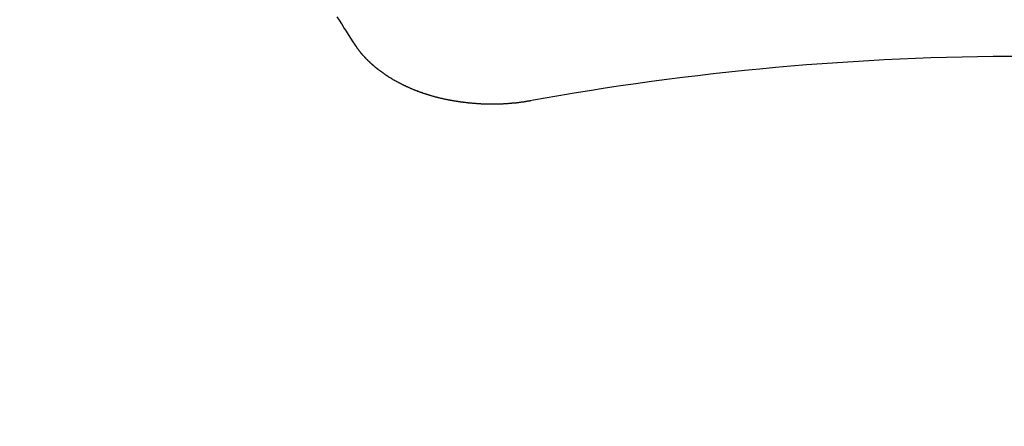
# Model space of a CAD drawing. Extents: x 163 to 26285, y -21830 to -13430.
# Drawn here: x 17567 to 17573, y -15373 to -15370 of the extents above; entities that cross this region are included whole.
import ezdxf

# ---------------------------------------------------------------- set-up
doc = ezdxf.new("R2010")
doc.units = 0
doc.header["$LTSCALE"] = 50
doc.header["$MEASUREMENT"] = 0
doc.layers.get('0').update_dxf_attribs({"linetype": 'CONTINUOUS'})
doc.layers.add('150-機器', color=8, linetype='CONTINUOUS')
doc.layers.add('160-文字', color=254, linetype='CONTINUOUS')
doc.styles.add('KH001', font='txt')
doc.dimstyles.new('KH1xx030', dxfattribs={"dimscale": 30, "dimtxt": 2, "dimasz": 0.6, "dimexe": 0.3, "dimexo": 1.2, "dimgap": 0.5, "dimtad": 3, "dimdec": 1, "dimdsep": 46, "dimlunit": 6, "dimtxsty": 'KH001', "dimblk": 'DOT', "dimcen": 1, "dimdle": 1, "dimclrd": 256, "dimclre": 256, "dimclrt": 256, "dimadec": 0, "dimazin": 0, "dimtfac": 1, "dimtdec": 1, "dimtix": 1, "dimtmove": 2, "dimatfit": 3, "dimldrblk": 'CLOSEDBLANK', "dimfxl": 1, "dimtolj": 1, "dimtzin": 0, "dimlwd": -1, "dimlwe": -1, "dimarcsym": 0})

# ---------------------------------------------------------------- blocks, each defined once
blk = doc.blocks.new('_ClosedBlank')
at = {"color": 0, "linetype": 'ByBlock', "lineweight": -2}
for p, q in [((-1, 0.16667), (0, 0)), ((-1, 0.16667), (-1, -0.16667)), ((0, 0), (-1, -0.16667))]:
    blk.add_line(p, q, dxfattribs=at)
blk = doc.blocks.new('_Dot')
at = {"color": 0, "linetype": 'ByBlock', "lineweight": -2}
blk.add_line((-0.5, 0), (-1, 0), dxfattribs=at)
at = {"color": 0, "linetype": 'ByBlock', "const_width": 0.5}
blk.add_lwpolyline([(-0.25, 0, 1), (0.25, 0, 1)], format="xyb", close=True, dxfattribs=at)

msp = doc.modelspace()

# ---------------------------------------------------------------- linework, layer by layer
at = {"layer": '150-機器', "color": 13, "linetype": 'Continuous'}
for points in [[(17568.9219, -15370.6764), (17568.9059, -15370.6515), (17568.89, -15370.6266), (17568.874, -15370.6016), (17568.8581, -15370.5767), (17568.8411, -15370.5518), (17568.8251, -15370.5268), (17568.8092, -15370.5009), (17568.7932, -15370.476)], [(17570.1526, -15371.0654), (17570.1496, -15371.0664), (17570.1456, -15371.0674), (17570.1426, -15371.0674), (17570.1387, -15371.0684), (17570.1357, -15371.0684), (17570.1317, -15371.0694), (17570.1287, -15371.0694), (17570.1257, -15371.0704), (17570.1217, -15371.0704), (17570.1187, -15371.0714), (17570.1147, -15371.0724), (17570.1117, -15371.0724), (17570.1077, -15371.0734), (17570.1047, -15371.0734), (17570.1008, -15371.0744), (17570.0978, -15371.0744), (17570.0938, -15371.0754), (17570.0908, -15371.0754), (17570.0868, -15371.0764), (17570.0838, -15371.0764), (17570.0798, -15371.0774), (17570.0768, -15371.0774), (17570.0728, -15371.0784), (17570.0698, -15371.0784), (17570.0658, -15371.0794), (17570.0629, -15371.0794), (17570.0589, -15371.0794), (17570.0559, -15371.0804), (17570.0519, -15371.0804), (17570.0489, -15371.0814), (17570.0449, -15371.0814), (17570.0419, -15371.0814), (17570.0379, -15371.0824), (17570.0349, -15371.0824), (17570.0309, -15371.0824), (17570.0279, -15371.0834), (17570.024, -15371.0834), (17570.02, -15371.0834), (17570.017, -15371.0844), (17570.013, -15371.0844), (17570.01, -15371.0844), (17570.006, -15371.0854), (17570.003, -15371.0854), (17569.999, -15371.0854), (17569.996, -15371.0854), (17569.992, -15371.0864), (17569.9881, -15371.0864), (17569.9851, -15371.0864), (17569.9811, -15371.0864), (17569.9781, -15371.0864), (17569.9741, -15371.0873), (17569.9711, -15371.0873), (17569.9671, -15371.0873), (17569.9631, -15371.0873), (17569.9601, -15371.0873), (17569.9561, -15371.0883), (17569.9531, -15371.0883), (17569.9492, -15371.0883), (17569.9452, -15371.0883), (17569.9422, -15371.0883), (17569.9382, -15371.0883), (17569.9352, -15371.0883), (17569.9312, -15371.0893), (17569.9272, -15371.0893), (17569.9242, -15371.0893), (17569.9202, -15371.0893), (17569.9172, -15371.0893), (17569.9133, -15371.0893), (17569.9103, -15371.0893), (17569.9063, -15371.0893), (17569.9023, -15371.0893), (17569.8993, -15371.0893), (17569.8953, -15371.0893), (17569.8923, -15371.0893), (17569.8883, -15371.0893), (17569.8843, -15371.0893), (17569.8813, -15371.0893), (17569.8773, -15371.0893), (17569.8734, -15371.0893), (17569.8704, -15371.0893), (17569.8664, -15371.0893), (17569.8634, -15371.0893), (17569.8594, -15371.0893), (17569.8554, -15371.0893), (17569.8524, -15371.0893), (17569.8484, -15371.0893), (17569.8454, -15371.0893), (17569.8414, -15371.0893), (17569.8375, -15371.0893), (17569.8345, -15371.0893), (17569.8305, -15371.0883), (17569.8275, -15371.0883), (17569.8235, -15371.0883), (17569.8195, -15371.0883), (17569.8165, -15371.0883), (17569.8125, -15371.0883), (17569.8095, -15371.0883), (17569.8055, -15371.0883), (17569.8015, -15371.0873), (17569.7986, -15371.0873), (17569.7946, -15371.0873), (17569.7916, -15371.0873), (17569.7876, -15371.0873), (17569.7836, -15371.0864), (17569.7806, -15371.0864), (17569.7766, -15371.0864), (17569.7736, -15371.0864), (17569.7696, -15371.0854), (17569.7656, -15371.0854), (17569.7627, -15371.0854), (17569.7587, -15371.0854), (17569.7557, -15371.0844), (17569.7517, -15371.0844), (17569.7487, -15371.0844), (17569.7447, -15371.0844), (17569.7407, -15371.0834), (17569.7377, -15371.0834), (17569.7337, -15371.0834), (17569.7307, -15371.0824), (17569.7267, -15371.0824), (17569.7228, -15371.0824), (17569.7198, -15371.0814), (17569.7158, -15371.0814), (17569.7128, -15371.0804), (17569.7088, -15371.0804), (17569.7058, -15371.0804), (17569.7018, -15371.0794), (17569.6978, -15371.0794), (17569.6948, -15371.0784), (17569.6908, -15371.0784), (17569.6878, -15371.0784), (17569.6839, -15371.0774), (17569.6809, -15371.0774), (17569.6769, -15371.0764), (17569.6739, -15371.0764), (17569.6699, -15371.0754), (17569.6659, -15371.0754), (17569.6629, -15371.0744), (17569.6589, -15371.0744), (17569.6559, -15371.0734), (17569.6519, -15371.0734), (17569.649, -15371.0724), (17569.645, -15371.0724), (17569.642, -15371.0714), (17569.638, -15371.0714), (17569.635, -15371.0704), (17569.631, -15371.0704), (17569.628, -15371.0694), (17569.624, -15371.0694), (17569.621, -15371.0684), (17569.617, -15371.0674), (17569.614, -15371.0674), (17569.6101, -15371.0664), (17569.6071, -15371.0664), (17569.6031, -15371.0654), (17569.6001, -15371.0644), (17569.5961, -15371.0644), (17569.5931, -15371.0634), (17569.5891, -15371.0634), (17569.5861, -15371.0624), (17569.5821, -15371.0614), (17569.5791, -15371.0614), (17569.5751, -15371.0604), (17569.5722, -15371.0594), (17569.5682, -15371.0584), (17569.5652, -15371.0584), (17569.5612, -15371.0574), (17569.5582, -15371.0564), (17569.5542, -15371.0564), (17569.5512, -15371.0554), (17569.5472, -15371.0544), (17569.5442, -15371.0534), (17569.5412, -15371.0534), (17569.5372, -15371.0524), (17569.5343, -15371.0514), (17569.5303, -15371.0504), (17569.5273, -15371.0504), (17569.5233, -15371.0494), (17569.5203, -15371.0485), (17569.5173, -15371.0475), (17569.5133, -15371.0465), (17569.5103, -15371.0455), (17569.5063, -15371.0455), (17569.5033, -15371.0445), (17569.5003, -15371.0435), (17569.4964, -15371.0425), (17569.4934, -15371.0415), (17569.4904, -15371.0405), (17569.4864, -15371.0395), (17569.4834, -15371.0395), (17569.4794, -15371.0385), (17569.4764, -15371.0375), (17569.4734, -15371.0365), (17569.4694, -15371.0355), (17569.4664, -15371.0345), (17569.4634, -15371.0335), (17569.4595, -15371.0325), (17569.4565, -15371.0315), (17569.4535, -15371.0305), (17569.4495, -15371.0295), (17569.4465, -15371.0285), (17569.4435, -15371.0275), (17569.4405, -15371.0265), (17569.4365, -15371.0255), (17569.4335, -15371.0245), (17569.4305, -15371.0235), (17569.4265, -15371.0225), (17569.4236, -15371.0215), (17569.4206, -15371.0205), (17569.4176, -15371.0195), (17569.4136, -15371.0185), (17569.4106, -15371.0175), (17569.4076, -15371.0165), (17569.4046, -15371.0155), (17569.4006, -15371.0145), (17569.3976, -15371.0135), (17569.3946, -15371.0125), (17569.3916, -15371.0106), (17569.3886, -15371.0096), (17569.3847, -15371.0086), (17569.3817, -15371.0076), (17569.3787, -15371.0066), (17569.3757, -15371.0056), (17569.3727, -15371.0046), (17569.3697, -15371.0026), (17569.3657, -15371.0016), (17569.3627, -15371.0006), (17569.3597, -15370.9996), (17569.3567, -15370.9986), (17569.3537, -15370.9966), (17569.3507, -15370.9956), (17569.3478, -15370.9946), (17569.3448, -15370.9936), (17569.3408, -15370.9926), (17569.3378, -15370.9906), (17569.3348, -15370.9896), (17569.3318, -15370.9886), (17569.3288, -15370.9876), (17569.3258, -15370.9856), (17569.3228, -15370.9846), (17569.3198, -15370.9836), (17569.3168, -15370.9826), (17569.3138, -15370.9806), (17569.3108, -15370.9796), (17569.3079, -15370.9786), (17569.3049, -15370.9766), (17569.3019, -15370.9756), (17569.2989, -15370.9746), (17569.2959, -15370.9727), (17569.2929, -15370.9717), (17569.2899, -15370.9707), (17569.2869, -15370.9687), (17569.2839, -15370.9677), (17569.2809, -15370.9667), (17569.2779, -15370.9647), (17569.2749, -15370.9637), (17569.272, -15370.9617), (17569.269, -15370.9607), (17569.266, -15370.9597), (17569.263, -15370.9577), (17569.26, -15370.9567), (17569.257, -15370.9547), (17569.255, -15370.9537), (17569.252, -15370.9527), (17569.249, -15370.9507), (17569.246, -15370.9497), (17569.243, -15370.9477), (17569.24, -15370.9467), (17569.237, -15370.9447), (17569.2351, -15370.9437), (17569.2321, -15370.9417), (17569.2291, -15370.9407), (17569.2261, -15370.9387), (17569.2231, -15370.9377), (17569.2201, -15370.9358), (17569.2181, -15370.9348), (17569.2151, -15370.9328), (17569.2121, -15370.9318), (17569.2091, -15370.9298), (17569.2071, -15370.9288), (17569.2041, -15370.9268), (17569.2011, -15370.9258), (17569.1981, -15370.9238), (17569.1962, -15370.9228), (17569.1932, -15370.9208), (17569.1902, -15370.9198), (17569.1872, -15370.9178), (17569.1852, -15370.9158), (17569.1822, -15370.9148), (17569.1792, -15370.9128), (17569.1772, -15370.9118), (17569.1742, -15370.9098), (17569.1712, -15370.9078), (17569.1692, -15370.9068), (17569.1662, -15370.9048), (17569.1642, -15370.9038), (17569.1612, -15370.9018), (17569.1583, -15370.8998), (17569.1563, -15370.8988), (17569.1533, -15370.8969), (17569.1513, -15370.8949), (17569.1483, -15370.8939), (17569.1453, -15370.8919), (17569.1433, -15370.8899), (17569.1403, -15370.8889), (17569.1383, -15370.8869), (17569.1353, -15370.8849), (17569.1333, -15370.8839), (17569.1303, -15370.8819), (17569.1283, -15370.8799), (17569.1253, -15370.8789), (17569.1233, -15370.8769), (17569.1204, -15370.8749), (17569.1184, -15370.8729), (17569.1154, -15370.8719), (17569.1134, -15370.8699), (17569.1104, -15370.8679), (17569.1084, -15370.8659), (17569.1064, -15370.8649), (17569.1034, -15370.8629), (17569.1014, -15370.8609), (17569.0984, -15370.859), (17569.0964, -15370.858), (17569.0944, -15370.856), (17569.0914, -15370.854), (17569.0894, -15370.852), (17569.0874, -15370.851), (17569.0845, -15370.849), (17569.0825, -15370.847), (17569.0805, -15370.845), (17569.0775, -15370.843), (17569.0755, -15370.842), (17569.0735, -15370.84), (17569.0705, -15370.838), (17569.0685, -15370.836), (17569.0665, -15370.834), (17569.0645, -15370.832), (17569.0615, -15370.831), (17569.0595, -15370.829), (17569.0575, -15370.827), (17569.0555, -15370.825), (17569.0535, -15370.823), (17569.0505, -15370.8211), (17569.0485, -15370.8191), (17569.0466, -15370.8181), (17569.0446, -15370.8161), (17569.0426, -15370.8141), (17569.0406, -15370.8121), (17569.0376, -15370.8101), (17569.0356, -15370.8081), (17569.0336, -15370.8061), (17569.0316, -15370.8041), (17569.0296, -15370.8021), (17569.0276, -15370.8011), (17569.0256, -15370.7991), (17569.0236, -15370.7971), (17569.0216, -15370.7951), (17569.0196, -15370.7931), (17569.0176, -15370.7911), (17569.0156, -15370.7891), (17569.0136, -15370.7871), (17569.0116, -15370.7851), (17569.0096, -15370.7832), (17569.0077, -15370.7812), (17569.0057, -15370.7792), (17569.0037, -15370.7772), (17569.0017, -15370.7752), (17568.9997, -15370.7732), (17568.9977, -15370.7712), (17568.9957, -15370.7692), (17568.9937, -15370.7672), (17568.9917, -15370.7652), (17568.9897, -15370.7632), (17568.9877, -15370.7622), (17568.9867, -15370.7602), (17568.9847, -15370.7582), (17568.9827, -15370.7552), (17568.9807, -15370.7532), (17568.9787, -15370.7512), (17568.9767, -15370.7492), (17568.9757, -15370.7473), (17568.9737, -15370.7453), (17568.9717, -15370.7433), (17568.9698, -15370.7413), (17568.9688, -15370.7393), (17568.9668, -15370.7373), (17568.9648, -15370.7353), (17568.9628, -15370.7333), (17568.9618, -15370.7313), (17568.9598, -15370.7293), (17568.9578, -15370.7273), (17568.9568, -15370.7253), (17568.9548, -15370.7233), (17568.9538, -15370.7213), (17568.9518, -15370.7193), (17568.9498, -15370.7173), (17568.9488, -15370.7143), (17568.9468, -15370.7123), (17568.9458, -15370.7103), (17568.9438, -15370.7084), (17568.9428, -15370.7064), (17568.9408, -15370.7044), (17568.9398, -15370.7024), (17568.9378, -15370.7004), (17568.9368, -15370.6984), (17568.9348, -15370.6964), (17568.9338, -15370.6934), (17568.9319, -15370.6914), (17568.9309, -15370.6894), (17568.9289, -15370.6874), (17568.9279, -15370.6854), (17568.9259, -15370.6834), (17568.9249, -15370.6814), (17568.9229, -15370.6794), (17568.9219, -15370.6764)]]:
    msp.add_lwpolyline(points, dxfattribs=at)
at = {"layer": '150-機器', "color": 13}
for radius in [90.5, 80.5]:
    msp.add_circle((17573.6241, -15305.0584), radius, dxfattribs=at)
at = {"layer": '150-機器', "color": 13, "linetype": 'Continuous'}
msp.add_arc((17573.6168, -15390.2279), 19.4736, 79.69225, 100.30775, dxfattribs=at)

# ---------------------------------------------------------------- leaders
at = {"layer": '160-文字', "annotation_type": 0, "has_hookline": 1, "hookline_direction": 0, "text_width": 1398.5787}
msp.add_leader([(17453.6241, -15092.6771), (18355.3884, -16325.6964), (18373.3884, -16325.6964)], dimstyle='KH1xx030', override={"dimgap": 0.5, "dimtad": 1}, dxfattribs=at)

doc.saveas('drawing.dxf')
